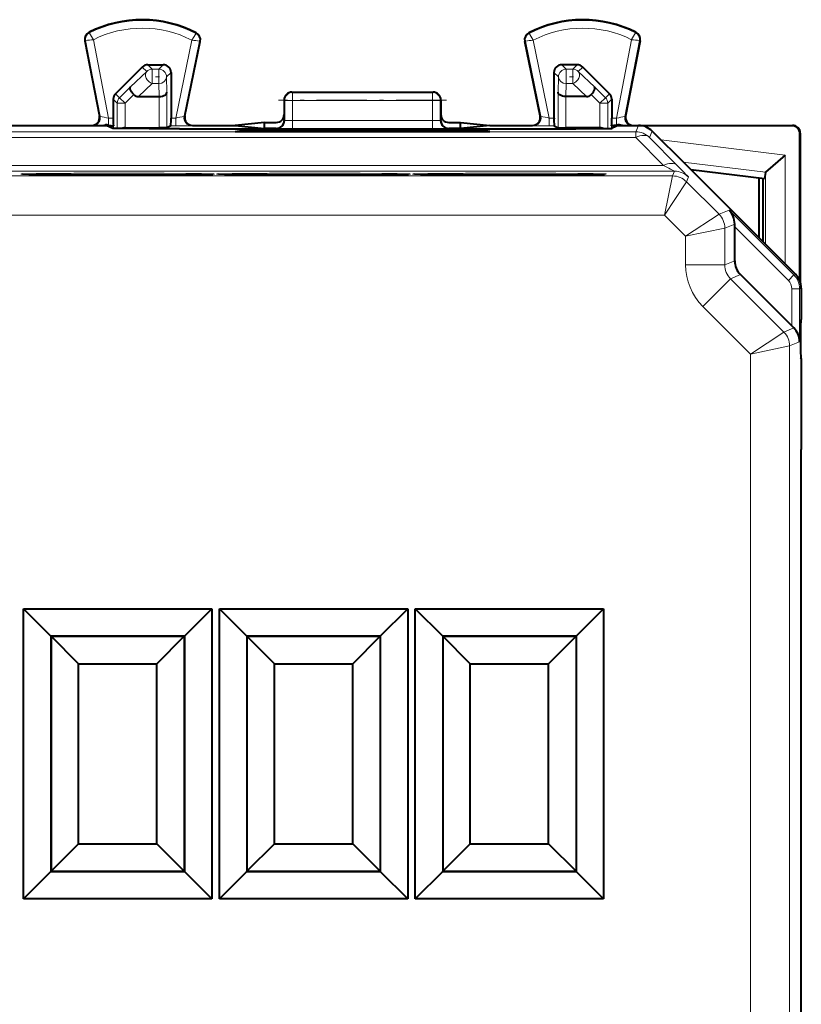
# Model space of a CAD drawing. Extents: x 0 to 420, y 0 to 297.
# Drawn here: x 323 to 343, y 150 to 175 of the extents above; entities that cross this region are included whole.
import ezdxf

# ---------------------------------------------------------------- set-up
doc = ezdxf.new("R2010")
doc.units = 0
doc.linetypes.add('DASHDOT', pattern=[18.5, 12, -3, 0.5, -3])

msp = doc.modelspace()

# ---------------------------------------------------------------- linework, layer by layer
at = {"color": 7, "lineweight": 18}
for p, q in [((324.382904, 174.366425), (324.375214, 174.381668)), ((327.099518, 174.352798), (327.107361, 174.367966)), ((335.606293, 174.352798), (335.598419, 174.367966)), ((338.322876, 174.366425), (338.330566, 174.381668)), ((324.285736, 174.168793), (324.268951, 174.165588)), ((324.285736, 174.168793), (324.655853, 172.232925)), ((324.484558, 174.193695), (324.867279, 172.19194)), ((326.587158, 172.19194), (326.996094, 174.181122)), ((326.800293, 172.235641), (327.19458, 174.153534)), ((327.19458, 174.153534), (327.211304, 174.150085)), ((335.51123, 174.153534), (335.494476, 174.150085)), ((335.905487, 172.235641), (335.51123, 174.153534)), ((336.118622, 172.19194), (335.709686, 174.181122)), ((338.221222, 174.193695), (337.838501, 172.19194)), ((338.420044, 174.168793), (338.049927, 172.232925)), ((338.420044, 174.168793), (338.436829, 174.165588)), ((325.987091, 173.440414), (325.873566, 173.55394)), ((326.151917, 173.440414), (326.265411, 173.55394)), ((336.553894, 173.440414), (336.440369, 173.55394)), ((336.718689, 173.440414), (336.832214, 173.55394)), ((325.434113, 172.991287), (325.845734, 173.381851)), ((325.845734, 173.381851), (325.732208, 173.495392)), ((325.987091, 173.440414), (326.151917, 173.440414)), ((325.987091, 173.440414), (325.987091, 173.07283)), ((326.151917, 173.440414), (326.151917, 173.07283)), ((326.351868, 173.240448), (326.465393, 173.353973)), ((336.353912, 173.240448), (336.240387, 173.353973)), ((336.718689, 173.440414), (336.553894, 173.440414)), ((336.553894, 173.440414), (336.553894, 173.07283)), ((336.718689, 173.440414), (336.718689, 173.07283)), ((336.860046, 173.381851), (336.973602, 173.495392)), ((336.860046, 173.381851), (337.271667, 172.991287)), ((325.637817, 172.74144), (325.987091, 173.07283)), ((325.987091, 173.07283), (326.151917, 173.07283)), ((326.151917, 173.07283), (326.160797, 172.74144)), ((326.351868, 173.240448), (326.362335, 172.849884)), ((336.353912, 173.240448), (336.343445, 172.849884)), ((336.553894, 173.07283), (336.544983, 172.74144)), ((336.718689, 173.07283), (336.553894, 173.07283)), ((336.718689, 173.07283), (337.067963, 172.74144)), ((325.152039, 172.70932), (325.048981, 172.812378)), ((325.152039, 172.70932), (325.434113, 172.991287)), ((325.293396, 172.567917), (325.514557, 172.788986)), ((326.362335, 172.849884), (326.362335, 171.942169)), ((329.552887, 172.853943), (329.567871, 172.846451)), ((329.567871, 172.846451), (329.567871, 172.636017)), ((329.567871, 172.846451), (333.137939, 172.846451)), ((333.137939, 172.846451), (333.152893, 172.853943)), ((333.137939, 172.846451), (333.137939, 172.636017)), ((336.343445, 172.849884), (336.343445, 171.942169)), ((337.191223, 172.788986), (337.412384, 172.567917)), ((337.271667, 172.991287), (337.553741, 172.70932)), ((337.656799, 172.812378), (337.553741, 172.70932)), ((325.093445, 172.567917), (324.990387, 172.670959)), ((325.093445, 172.567917), (325.093445, 171.923935)), ((325.093445, 172.567917), (325.293396, 172.567917)), ((325.152039, 172.70932), (325.293396, 172.567917)), ((325.293396, 172.567917), (325.293396, 171.940445)), ((326.162384, 172.74144), (326.162384, 171.940445)), ((329.352905, 172.654022), (329.367981, 172.646484)), ((329.367981, 172.646484), (329.367035, 172.125305)), ((329.567871, 172.636017), (329.566925, 172.132385)), ((329.567871, 172.636017), (333.137939, 172.636017)), ((333.137939, 172.636017), (333.138855, 172.132385)), ((333.337799, 172.646484), (333.352905, 172.654022)), ((333.337799, 172.646484), (333.338776, 172.125305)), ((336.543396, 172.74144), (336.543396, 171.940445)), ((337.553741, 172.70932), (337.412384, 172.567917)), ((337.412384, 172.567917), (337.412384, 171.940414)), ((337.412384, 172.567917), (337.612335, 172.567917)), ((337.715393, 172.670959), (337.612335, 172.567917)), ((337.612335, 172.567917), (337.612335, 171.923935)), ((324.655853, 172.232925), (324.636841, 172.24147)), ((324.867279, 172.011719), (324.867279, 172.19194)), ((324.867279, 172.19194), (324.990387, 172.19194)), ((326.465393, 172.19194), (326.587158, 172.19194)), ((326.587158, 171.991943), (326.587158, 172.19194)), ((326.800293, 172.235641), (326.819489, 172.244171)), ((329.352905, 172.12883), (329.367035, 172.125305)), ((329.566925, 171.921936), (329.566925, 172.132385)), ((329.566925, 172.132385), (333.138855, 172.132385)), ((333.138855, 171.921936), (333.138855, 172.132385)), ((333.352905, 172.12883), (333.338776, 172.125305)), ((335.905487, 172.235641), (335.886292, 172.244171)), ((336.118622, 171.991943), (336.118622, 172.19194)), ((336.118622, 172.19194), (336.240387, 172.19194)), ((337.715393, 172.19194), (337.838501, 172.19194)), ((337.838501, 172.011719), (337.838501, 172.19194)), ((338.049927, 172.232925), (338.068939, 172.24147)), ((338.32785, 171.839935), (301.87793, 171.839935)), ((324.795593, 172.003937), (324.795593, 172.01442)), ((324.967773, 171.991943), (324.993866, 171.991943)), ((324.995575, 171.927139), (324.995575, 171.991089)), ((325.337372, 171.920197), (325.296875, 171.940445)), ((326.461945, 171.991943), (326.587158, 171.991943)), ((326.996155, 171.995377), (327.015381, 172.003937)), ((328.31311, 171.882309), (328.31485, 171.847321)), ((328.711853, 171.885605), (328.713745, 171.847321)), ((328.978394, 171.885605), (328.976501, 171.847321)), ((329.152832, 171.928879), (329.167145, 171.925308)), ((329.377136, 171.882294), (329.375397, 171.847321)), ((329.566925, 171.921936), (333.138855, 171.921936)), ((333.328644, 171.882294), (333.330383, 171.847321)), ((333.552948, 171.928879), (333.538635, 171.925308)), ((333.727386, 171.885605), (333.729279, 171.847321)), ((333.993958, 171.885605), (333.992035, 171.847321)), ((334.39267, 171.882309), (334.39093, 171.847321)), ((335.709625, 171.995377), (335.690399, 172.003937)), ((336.118622, 171.991943), (336.243866, 171.991943)), ((337.368408, 171.920197), (337.408905, 171.940445)), ((337.710205, 171.991089), (337.710205, 171.927139)), ((337.711945, 171.991943), (337.738007, 171.991943)), ((337.910187, 172.01442), (337.910187, 172.003937)), ((338.395782, 172.003937), (338.32785, 171.839935)), ((338.32785, 171.839935), (338.32785, 171.693512)), ((338.749329, 171.857498), (338.681396, 171.693497)), ((342.316772, 171.992813), (342.327911, 172.003937)), ((342.516754, 171.792816), (342.527893, 171.80394)), ((338.32785, 171.693512), (301.87793, 171.693512)), ((339.033081, 170.979477), (338.32785, 171.693512)), ((339.386627, 170.979462), (338.681396, 171.693497)), ((338.971924, 171.634918), (342.137756, 171.246201)), ((339.541901, 171.064926), (341.641479, 170.807129)), ((342.137756, 168.46907), (342.137756, 171.246201)), ((300.888458, 170.833054), (339.317322, 170.833054)), ((301.172699, 170.979477), (339.033081, 170.979477)), ((339.267426, 170.712585), (339.317322, 170.833054)), ((341.637817, 168.968994), (341.637817, 170.801117)), ((300.938354, 170.712585), (339.267426, 170.712585)), ((339.060333, 169.712616), (339.267426, 170.712585)), ((339.060333, 169.712616), (339.620972, 170.566147)), ((339.620972, 170.566147), (339.670868, 170.686615)), ((340.453308, 169.73381), (339.620972, 170.566147)), ((340.708191, 169.839386), (340.453308, 169.73381)), ((340.708191, 169.839386), (342.364563, 168.183014)), ((301.145477, 169.712616), (339.060333, 169.712616)), ((339.599762, 169.173172), (339.060333, 169.712616)), ((339.599762, 169.173172), (340.453308, 169.73381)), ((339.599762, 169.173172), (340.599731, 169.380264)), ((340.852966, 169.485153), (340.599731, 169.380264)), ((340.599731, 168.441956), (340.599731, 169.380264)), ((340.852905, 169.411835), (342.223145, 168.041595)), ((339.599762, 168.441956), (339.599762, 169.173172)), ((340.599731, 168.441956), (340.852905, 168.546814)), ((340.599731, 168.441956), (339.599762, 168.441956)), ((340.746185, 168.088425), (340.039093, 167.381348)), ((340.746185, 168.088425), (340.999329, 168.193283)), ((340.746185, 168.088425), (342.10965, 166.724945)), ((342.223145, 168.041595), (342.364563, 168.183014)), ((342.406464, 168.200378), (342.364563, 168.183014)), ((342.311005, 167.829483), (342.510986, 167.829483)), ((342.311005, 166.881622), (342.311005, 167.829483)), ((342.552887, 167.846832), (342.510986, 167.829483)), ((342.510986, 166.476974), (342.510986, 167.829483)), ((340.039093, 167.381348), (341.256134, 166.164307)), ((342.362885, 166.829819), (342.10965, 166.724945)), ((341.256134, 166.164307), (342.10965, 166.724945)), ((341.256134, 166.164307), (342.256104, 166.371399)), ((342.510986, 166.476974), (342.256104, 166.371399)), ((342.256104, 132.736481), (342.256104, 166.371399)), ((341.256134, 132.943573), (341.256134, 166.164307))]:
    msp.add_line(p, q, dxfattribs=at)
at = {"color": 7, "lineweight": 40}
for p, q in [((324.268951, 174.165588), (324.636841, 172.24147)), ((326.819489, 172.244171), (327.211304, 174.150085)), ((335.886292, 172.244171), (335.494476, 174.150085)), ((338.436829, 174.165588), (338.068939, 172.24147)), ((325.873566, 173.55394), (326.265411, 173.55394)), ((336.832214, 173.55394), (336.440369, 173.55394)), ((325.732208, 173.495392), (325.048981, 172.812378)), ((326.465393, 173.353973), (326.465393, 172.19194)), ((336.240387, 173.353973), (336.240387, 172.19194)), ((337.656799, 172.812378), (336.973602, 173.495392)), ((329.552887, 172.853943), (333.152893, 172.853943)), ((324.990387, 172.670959), (324.990387, 172.19194)), ((325.637817, 172.74144), (326.160797, 172.74144)), ((326.161194, 172.74144), (326.162109, 172.74144)), ((329.352905, 172.654022), (329.352905, 172.278992)), ((333.352905, 172.654022), (333.352905, 172.278992)), ((336.544586, 172.74144), (336.543671, 172.74144)), ((337.067963, 172.74144), (336.544983, 172.74144)), ((337.715393, 172.670959), (337.715393, 172.19194)), ((329.352905, 172.278992), (329.352905, 172.12883)), ((333.352905, 172.12883), (333.352905, 172.278992)), ((328.852905, 172.078979), (328.100494, 172.003937)), ((328.852905, 172.078979), (329.152893, 172.078979)), ((328.852905, 172.003937), (328.852905, 172.078979)), ((333.552887, 172.078979), (333.852905, 172.078979)), ((333.852905, 172.078979), (334.605286, 172.003937)), ((333.852905, 172.003937), (333.852905, 172.078979)), ((315.377899, 172.003937), (324.827881, 172.003937)), ((315.765381, 172.003937), (324.440399, 172.003937)), ((324.720184, 172.003937), (324.795593, 172.01442)), ((324.827881, 172.003937), (324.977661, 171.929062)), ((324.967773, 171.991943), (324.995575, 171.991089)), ((324.993866, 171.991943), (324.995575, 171.991089)), ((325.29657, 171.940445), (325.293396, 171.940414)), ((325.296875, 171.940445), (326.162384, 171.940445)), ((326.362183, 171.942123), (326.162384, 171.940445)), ((326.461945, 171.991943), (326.362335, 171.942169)), ((326.677399, 171.91449), (336.028381, 171.91449)), ((327.015381, 172.003937), (328.100494, 172.003937)), ((328.100494, 172.003937), (328.852905, 171.928879)), ((328.102905, 171.847321), (328.31311, 171.882309)), ((328.102905, 171.847321), (334.602905, 171.847321)), ((328.711853, 171.885605), (328.978394, 171.885605)), ((328.852905, 171.928879), (328.852905, 172.003937)), ((329.152832, 171.928879), (328.852905, 171.928879)), ((329.377136, 171.882294), (329.502899, 171.861359)), ((329.502197, 171.847321), (329.502899, 171.861359)), ((329.502899, 171.861359), (333.202881, 171.861359)), ((333.328644, 171.882294), (333.202881, 171.861359)), ((333.203583, 171.847321), (333.202881, 171.861359)), ((333.852905, 171.928879), (333.552948, 171.928879)), ((333.727386, 171.885605), (333.993958, 171.885605)), ((334.605286, 172.003937), (333.852905, 171.928879)), ((333.852905, 171.928879), (333.852905, 172.003937)), ((334.602905, 171.847321), (334.39267, 171.882309)), ((334.605286, 172.003937), (335.690399, 172.003937)), ((336.243866, 171.991943), (336.343445, 171.942169)), ((336.343628, 171.942123), (336.543396, 171.940445)), ((337.408905, 171.940445), (336.543396, 171.940445)), ((337.40921, 171.940445), (337.412384, 171.940414)), ((337.738007, 171.991943), (337.710205, 171.991089)), ((337.711945, 171.991943), (337.710205, 171.991089)), ((337.877899, 172.003937), (337.728149, 171.929062)), ((337.877899, 172.003937), (338.395782, 172.003937)), ((337.985626, 172.003937), (337.910187, 172.01442)), ((338.265381, 172.003937), (342.327911, 172.003937)), ((342.316772, 171.992813), (338.500671, 171.992813)), ((339.602905, 171.003937), (338.749329, 171.857498)), ((342.516754, 168.033447), (342.516754, 171.792816)), ((342.527893, 171.80394), (342.527893, 168.00296)), ((342.137756, 171.246201), (341.641479, 170.807129)), ((339.902893, 170.703934), (339.602905, 171.003937)), ((339.730286, 170.876526), (341.615417, 170.645065)), ((341.637817, 170.801117), (341.615417, 170.645065)), ((341.637909, 170.801575), (341.641052, 170.806732)), ((341.482788, 169.124054), (339.902893, 170.703934)), ((341.465118, 170.663528), (341.465118, 169.141724)), ((341.577881, 169.028931), (341.577881, 170.649673)), ((340.852905, 169.411835), (340.852966, 169.485153)), ((340.852905, 168.546814), (340.852905, 169.411835)), ((341.780182, 168.82666), (341.482788, 169.124054)), ((342.406464, 168.200378), (341.780182, 168.82666)), ((340.999329, 168.193283), (342.311005, 166.881622)), ((342.552887, 167.846832), (342.552887, 167.05394)), ((342.552887, 167.05394), (342.539337, 167.040375)), ((342.311005, 166.881622), (342.362885, 166.829819)), ((342.535431, 166.590393), (342.535431, 166.517487)), ((342.552887, 166.05394), (342.539337, 166.067505)), ((342.552887, 166.05394), (342.552887, 163.728943)), ((342.552887, 135.378937), (342.552887, 163.728943)), ((322.699402, 152.250443), (322.699402, 159.657425)), ((322.699402, 159.657425), (327.506378, 159.657425)), ((323.399414, 158.957428), (322.699402, 159.657425)), ((326.806396, 158.957428), (327.506378, 159.657425)), ((327.506378, 159.657425), (327.506378, 152.250443)), ((327.699402, 152.250443), (327.699402, 159.657425)), ((327.699402, 159.657425), (332.506378, 159.657425)), ((328.399414, 158.957428), (327.699402, 159.657425)), ((331.806396, 158.957428), (332.506378, 159.657425)), ((332.506378, 159.657425), (332.506378, 152.250443)), ((332.699402, 152.250443), (332.699402, 159.657425)), ((332.699402, 159.657425), (337.506378, 159.657425)), ((333.399414, 158.957428), (332.699402, 159.657425)), ((336.806396, 158.957428), (337.506378, 159.657425)), ((337.506378, 159.657425), (337.506378, 152.250443)), ((326.806396, 158.957428), (323.399414, 158.957428)), ((323.399414, 158.957428), (323.402893, 158.953934)), ((323.399414, 158.957428), (323.399414, 152.950439)), ((323.402893, 158.953934), (326.802887, 158.953934)), ((323.402893, 158.953934), (323.402893, 152.953934)), ((324.102905, 158.253937), (323.402893, 158.953934)), ((326.102905, 158.253937), (326.802887, 158.953934)), ((326.806396, 158.957428), (326.802887, 158.953934)), ((326.802887, 158.953934), (326.802887, 152.953934)), ((326.806396, 158.957428), (326.806396, 152.950439)), ((331.806396, 158.957428), (328.399414, 158.957428)), ((328.399414, 158.957428), (328.402893, 158.953934)), ((328.399414, 158.957428), (328.399414, 152.950439)), ((328.402893, 158.953934), (331.802887, 158.953934)), ((328.402893, 158.953934), (328.402893, 152.953934)), ((329.102905, 158.253937), (328.402893, 158.953934)), ((331.102905, 158.253937), (331.802887, 158.953934)), ((331.806396, 158.957428), (331.802887, 158.953934)), ((331.802887, 158.953934), (331.802887, 152.953934)), ((331.806396, 158.957428), (331.806396, 152.950439)), ((336.806396, 158.957428), (333.399414, 158.957428)), ((333.399414, 158.957428), (333.402893, 158.953934)), ((333.399414, 158.957428), (333.399414, 152.950439)), ((333.402893, 158.953934), (336.802887, 158.953934)), ((333.402893, 158.953934), (333.402893, 152.953934)), ((334.102905, 158.253937), (333.402893, 158.953934)), ((336.102905, 158.253937), (336.802887, 158.953934)), ((336.806396, 158.957428), (336.802887, 158.953934)), ((336.802887, 158.953934), (336.802887, 152.953934)), ((336.806396, 158.957428), (336.806396, 152.950439)), ((324.102905, 158.253937), (326.102905, 158.253937)), ((324.102905, 153.653931), (324.102905, 158.253937)), ((326.102905, 153.653931), (326.102905, 158.253937)), ((329.102905, 158.253937), (331.102905, 158.253937)), ((329.102905, 153.653931), (329.102905, 158.253937)), ((331.102905, 153.653931), (331.102905, 158.253937)), ((334.102905, 158.253937), (336.102905, 158.253937)), ((334.102905, 153.653931), (334.102905, 158.253937)), ((336.102905, 153.653931), (336.102905, 158.253937)), ((324.102905, 153.653931), (323.402893, 152.953934)), ((324.102905, 153.653931), (326.102905, 153.653931)), ((326.102905, 153.653931), (326.802887, 152.953934)), ((329.102905, 153.653931), (328.402893, 152.953934)), ((329.102905, 153.653931), (331.102905, 153.653931)), ((331.102905, 153.653931), (331.802887, 152.953934)), ((334.102905, 153.653931), (333.402893, 152.953934)), ((334.102905, 153.653931), (336.102905, 153.653931)), ((336.102905, 153.653931), (336.802887, 152.953934)), ((323.399414, 152.950439), (322.699402, 152.250443)), ((323.399414, 152.950439), (323.402893, 152.953934)), ((323.399414, 152.950439), (326.806396, 152.950439)), ((323.402893, 152.953934), (326.802887, 152.953934)), ((326.806396, 152.950439), (326.802887, 152.953934)), ((326.806396, 152.950439), (327.506378, 152.250443)), ((328.399414, 152.950439), (327.699402, 152.250443)), ((328.399414, 152.950439), (328.402893, 152.953934)), ((328.399414, 152.950439), (331.806396, 152.950439)), ((328.402893, 152.953934), (331.802887, 152.953934)), ((331.806396, 152.950439), (331.802887, 152.953934)), ((331.806396, 152.950439), (332.506378, 152.250443)), ((333.399414, 152.950439), (332.699402, 152.250443)), ((333.399414, 152.950439), (333.402893, 152.953934)), ((333.399414, 152.950439), (336.806396, 152.950439)), ((333.402893, 152.953934), (336.802887, 152.953934)), ((336.806396, 152.950439), (336.802887, 152.953934)), ((336.806396, 152.950439), (337.506378, 152.250443)), ((327.506378, 152.250443), (322.699402, 152.250443)), ((332.506378, 152.250443), (327.699402, 152.250443)), ((337.506378, 152.250443), (332.699402, 152.250443))]:
    msp.add_line(p, q, dxfattribs=at)
at = {"color": 7, "linetype": 'DASHDOT', "lineweight": 18, "ltscale": 0.004959}
for p, q in [((326.168427, 173.240448), (325.970062, 173.240448)), ((336.735229, 173.240448), (336.536865, 173.240448))]:
    msp.add_line(p, q, dxfattribs=at)
at = {"color": 7, "linetype": 'DASHDOT', "lineweight": 18, "ltscale": 0.107117}
msp.add_line((333.494995, 172.646484), (329.210297, 172.646484), dxfattribs=at)
at = {"color": 7, "linetype": 'DASHDOT', "lineweight": 18, "ltscale": 0.000449}
for p, q in [((326.677399, 171.912598), (326.677399, 171.930557)), ((336.028381, 171.912598), (336.028381, 171.930557))]:
    msp.add_line(p, q, dxfattribs=at)
at = {"color": 7, "linetype": 'DASHDOT', "lineweight": 18, "ltscale": 9.9e-05}
for p, q in [((342.535095, 166.590393), (342.539062, 166.590393)), ((342.535095, 166.517487), (342.539062, 166.517487))]:
    msp.add_line(p, q, dxfattribs=at)
at = {"color": 7, "lineweight": 18}
for points in [[(324.484558, 174.193695), (324.386841, 174.356522), (324.382996, 174.3647), (324.382782, 174.365753), (324.382782, 174.366104), (324.382904, 174.366425)], [(326.996094, 174.181122), (327.09436, 174.340881), (327.099396, 174.351089), (327.09964, 174.352112), (327.09964, 174.352478), (327.099518, 174.352798)], [(335.709686, 174.181122), (335.61142, 174.340881), (335.606384, 174.351089), (335.60614, 174.352112), (335.60614, 174.352478), (335.606293, 174.352798)], [(326.28894, 170.780014), (325.510956, 170.782364), (324.687744, 170.782349), (323.98291, 170.780319), (323.379028, 170.77655), (323.02417, 170.772766), (322.776001, 170.768387), (322.676331, 170.765244), (322.647186, 170.763626), (322.633026, 170.762177), (322.630798, 170.761688), (322.630157, 170.761444), (322.629913, 170.761292), (322.629852, 170.7612), (322.629791, 170.761078), (322.629944, 170.760834), (322.630219, 170.760681), (322.631195, 170.760345), (322.63858, 170.759262), (322.672272, 170.757095), (322.775421, 170.753784), (323.154266, 170.747787), (323.917633, 170.742126)], [(323.917633, 170.742126), (324.823212, 170.739624), (325.77005, 170.740295), (326.62738, 170.74408), (327.254547, 170.750427), (327.510559, 170.756134), (327.566406, 170.759171), (327.574432, 170.760315), (327.575592, 170.760681), (327.575867, 170.76088), (327.575958, 170.761002), (327.575958, 170.761154), (327.575775, 170.761353), (327.57486, 170.761719), (327.561279, 170.763428), (327.488495, 170.766769), (327.239624, 170.771942), (326.846222, 170.776382), (326.28894, 170.780014)], [(331.28894, 170.780014), (330.510956, 170.782364), (329.687744, 170.782349), (328.98291, 170.780319), (328.379028, 170.77655), (328.0242, 170.772766), (327.776001, 170.768387), (327.676331, 170.765244), (327.647186, 170.763626), (327.633026, 170.762177), (327.630798, 170.761688), (327.630157, 170.761444), (327.629913, 170.761292), (327.629852, 170.7612), (327.629791, 170.761078), (327.629944, 170.760834), (327.630219, 170.760681), (327.631195, 170.760345), (327.63858, 170.759262), (327.672272, 170.757095), (327.775421, 170.753784), (328.154266, 170.747787), (328.917633, 170.742126)], [(328.917633, 170.742126), (329.823212, 170.739624), (330.77005, 170.740295), (331.62738, 170.74408), (332.254547, 170.750427), (332.510559, 170.756134), (332.566406, 170.759171), (332.574432, 170.760315), (332.575592, 170.760681), (332.575867, 170.76088), (332.575958, 170.761002), (332.575958, 170.761154), (332.575775, 170.761353), (332.57486, 170.761719), (332.561279, 170.763428), (332.488495, 170.766769), (332.239624, 170.771942), (331.846222, 170.776382), (331.28894, 170.780014)], [(336.28894, 170.780014), (335.510956, 170.782364), (334.687744, 170.782349), (333.98291, 170.780319), (333.379028, 170.77655), (333.0242, 170.772766), (332.776001, 170.768387), (332.676331, 170.765244), (332.647186, 170.763626), (332.633026, 170.762177), (332.630798, 170.761688), (332.630157, 170.761444), (332.629913, 170.761292), (332.629852, 170.7612), (332.629791, 170.761078), (332.629944, 170.760834), (332.630219, 170.760681), (332.631195, 170.760345), (332.63858, 170.759262), (332.672272, 170.757095), (332.775421, 170.753784), (333.154266, 170.747787), (333.917633, 170.742126)], [(333.917633, 170.742126), (334.823212, 170.739624), (335.77005, 170.740295), (336.62738, 170.74408), (337.254547, 170.750427), (337.510559, 170.756134), (337.566406, 170.759171), (337.574432, 170.760315), (337.575592, 170.760681), (337.575867, 170.76088), (337.575958, 170.761002), (337.575958, 170.761154), (337.575775, 170.761353), (337.57486, 170.761719), (337.561279, 170.763428), (337.488495, 170.766769), (337.239624, 170.771942), (336.846222, 170.776382), (336.28894, 170.780014)]]:
    msp.add_lwpolyline(points, dxfattribs=at)
at = {"color": 7, "lineweight": 40}
for points in [[(325.514557, 172.788986), (325.483612, 172.823944), (325.457672, 172.860474), (325.438049, 172.896912), (325.426056, 172.931473), (325.422913, 172.955505), (325.425598, 172.975845), (325.434113, 172.991287)], [(326.162384, 172.74144), (326.205811, 172.744415), (326.246857, 172.752365), (326.284332, 172.765091), (326.303223, 172.774246), (326.320068, 172.784729), (326.338684, 172.800446), (326.352203, 172.817596), (326.360138, 172.835541), (326.362335, 172.849884)], [(336.543396, 172.74144), (336.499969, 172.744415), (336.458923, 172.752365), (336.421448, 172.765091), (336.402557, 172.774246), (336.385712, 172.784729), (336.367126, 172.800446), (336.353577, 172.817596), (336.345642, 172.835541), (336.343445, 172.849884)], [(337.191223, 172.788986), (337.222168, 172.823944), (337.248108, 172.860474), (337.267731, 172.896912), (337.279724, 172.931473), (337.282867, 172.955505), (337.280182, 172.975845), (337.271667, 172.991287)], [(324.867279, 172.011719), (324.927429, 171.998383), (324.955688, 171.99292), (324.967773, 171.991943)], [(326.677399, 171.91449), (325.910675, 171.916077), (325.308289, 171.920532), (325.064911, 171.924622), (325.000793, 171.926865), (324.981201, 171.928329), (324.978363, 171.928818), (324.977661, 171.929062)], [(336.028381, 171.91449), (336.795105, 171.916077), (337.397491, 171.920532), (337.640869, 171.924622), (337.704987, 171.926865), (337.724579, 171.928329), (337.727417, 171.928818), (337.728149, 171.929062)], [(337.838501, 172.011719), (337.778381, 171.998383), (337.750092, 171.99292), (337.738007, 171.991943)], [(323.919556, 170.742142), (323.180298, 170.747528), (322.832977, 170.752609), (322.676147, 170.757477)], [(323.919556, 170.742142), (325.366364, 170.739624), (326.490692, 170.743225), (327.105316, 170.748444), (327.40213, 170.753235), (327.529419, 170.757477)], [(328.919556, 170.742142), (328.180298, 170.747528), (327.832977, 170.752609), (327.676147, 170.757477)], [(328.919556, 170.742142), (330.366364, 170.739624), (331.490692, 170.743225), (332.105316, 170.748444), (332.40213, 170.753235), (332.529419, 170.757477)], [(333.919556, 170.742142), (333.180298, 170.747528), (332.832977, 170.752609), (332.676147, 170.757477)], [(333.919556, 170.742142), (335.366364, 170.739624), (336.490692, 170.743225), (337.105316, 170.748444), (337.40213, 170.753235), (337.529419, 170.757477)]]:
    msp.add_lwpolyline(points, dxfattribs=at)
for centre, radius, start, end in [((325.727905, 171.703934), 3, 62.624413, 116.800989), ((336.977905, 171.703934), 3, 63.199016, 117.375585), ((324.465393, 174.203156), 0.2, 116.800989, 190.824178), ((327.015381, 174.190369), 0.2, 348.383145, 62.624413), ((335.690399, 174.190369), 0.2, 117.375585, 191.616849), ((338.240387, 174.203156), 0.2, 349.175824, 63.199016), ((325.873596, 173.353928), 0.200008, 90.002345, 134.984701), ((326.265442, 173.353973), 0.199955, 359.996428, 90.003534), ((336.440338, 173.353973), 0.199955, 89.99643, 180.003533), ((336.832214, 173.353928), 0.200008, 45.015297, 89.997653), ((325.190399, 172.670944), 0.200008, 134.997842, 179.997655), ((325.631348, 172.910599), 0.168923, 226.157771, 272.194086), ((329.552887, 172.653931), 0.2, 89.999996, 179.973818), ((333.152893, 172.653931), 0.2, 0.026173, 90.000003), ((337.074432, 172.910599), 0.168923, 267.805915, 313.842234), ((337.515381, 172.670944), 0.200008, 0.002351, 45.002153), ((329.152893, 172.278992), 0.200004, 270.001637, 0.000849), ((333.552887, 172.278992), 0.200004, 179.999144, 269.998365), ((324.44043, 172.203918), 0.199977, 269.992054, 10.823045), ((328.789307, 172.14006), 3.798924, 179.217511, 182.227402), ((322.666504, 172.14006), 3.798908, 357.772586, 0.782498), ((327.01535, 172.203918), 0.199976, 168.384203, 270.008146), ((329.152924, 172.128876), 0.199989, 269.977567, 359.984664), ((333.552887, 172.128876), 0.199989, 180.015336, 270.022435), ((335.69043, 172.203918), 0.199976, 269.991856, 11.6158), ((340.039307, 172.14006), 3.798908, 179.217498, 182.227415), ((333.916473, 172.14006), 3.798924, 357.772593, 0.782492), ((338.26535, 172.203918), 0.199977, 169.176956, 270.007948), ((324.822662, 171.78186), 0.234115, 79.010283, 96.636064), ((325.297302, 171.735977), 0.204499, 91.089097, 114.690542), ((328.605499, 157.480728), 14.404904, 89.577098, 91.163156), ((329.084747, 157.481964), 14.403667, 88.836773, 90.422969), ((333.621063, 157.481964), 14.403667, 89.577029, 91.163232), ((334.100281, 157.480728), 14.404904, 88.836849, 90.422907), ((337.408722, 171.736771), 0.203685, 65.276494, 88.972646), ((337.883148, 171.781799), 0.234181, 83.368162, 100.98895), ((338.395782, 171.503952), 0.49998, 44.999984, 90.000043), ((342.316772, 171.792816), 0.199989, 359.999388, 90.000576), ((342.327911, 171.803955), 0.199989, 359.99902, 90.000979), ((340.350464, 169.486603), 0.502446, 359.835187, 44.603061), ((341.352875, 168.546814), 0.49998, 179.99995, 225.000013), ((342.052917, 167.846832), 0.49998, 359.999956, 45.000015), ((358.672791, 166.712738), 16.137354, 178.837698, 180.434354), ((342.008606, 166.473495), 0.502446, 0.396939, 45.164814), ((358.672791, 166.395142), 16.137354, 179.565646, 181.162302)]:
    msp.add_arc(centre, radius, start, end, dxfattribs=at)
at = {"color": 7, "lineweight": 18}
for centre, radius, start, end in [((325.727905, 171.703934), 2.98292, 62.624413, 116.800989), ((336.977905, 171.703934), 2.98292, 63.199016, 117.375585), ((324.465393, 174.203156), 0.18292, 116.800989, 190.824178), ((325.727905, 171.703934), 2.782951, 62.889909, 116.536537), ((327.015381, 174.190369), 0.18292, 348.383145, 62.624413), ((335.690399, 174.190369), 0.18292, 117.375585, 191.616849), ((336.977905, 171.703934), 2.782951, 63.463461, 117.110096), ((335.670349, 175.846268), 3.038431, 327.063076, 330.838419), ((338.240387, 174.203156), 0.18292, 349.175824, 63.199016), ((324.770508, 170.858215), 3.347037, 94.899926, 98.325054), ((326.688354, 171.029221), 3.166165, 80.799171, 84.423481), ((336.017456, 171.029221), 3.166165, 95.576517, 99.200827), ((337.935272, 170.858215), 3.347037, 81.674951, 85.100073), ((325.605743, 176.657455), 4.525823, 257.887415, 260.609935), ((325.77594, 176.776489), 4.655438, 280.034474, 282.708241), ((329.518341, 170.24118), 1.891139, 88.528452, 94.582609), ((333.187683, 170.247284), 1.885038, 85.40892, 91.483793), ((336.929871, 176.776581), 4.65552, 257.291775, 259.965493), ((337.095215, 176.681793), 4.550634, 279.399963, 282.106453), ((326.695618, 187.376068), 15.384139, 269.596108, 271.117758), ((329.462128, 186.913544), 14.991623, 268.874464, 270.400588), ((333.243683, 186.913589), 14.991662, 269.599407, 271.125531), ((336.010193, 187.376266), 15.384333, 268.882251, 270.40388), ((333.592987, 160.004303), 12.249118, 62.139757, 63.633587), ((331.333374, 162.832733), 11.454682, 43.289234, 45.330678), ((339.267395, 170.212524), 0.500062, 45.00385, 89.99615), ((340.09967, 169.380234), 0.500062, 0.003851, 44.996149), ((341.099701, 168.441956), 1.499938, 179.999923, 225.000082), ((341.09964, 168.441925), 0.499896, 179.995989, 225.004002), ((342.011017, 167.829483), 0.299988, 359.999878, 45.000076), ((342.010986, 167.829468), 0.499996, 0.000707, 44.999291), ((341.756042, 166.371368), 0.500062, 0.003851, 44.996149)]:
    msp.add_arc(centre, radius, start, end, dxfattribs=at)
for centre, major_axis, ratio, start_param, end_param in [((325.987091, 173.240448), (0.137665, -0.145088), 0.726553, 3.177515541, 5.365891847), ((325.987091, 173.240448), (0.141418, 0.141418), 0.999695, 0.785550457, 1.570644034), ((326.151917, 173.240448), (-0.141418, 0.141418), 0.999695, 3.92714311, 5.497634851), ((336.553894, 173.240448), (0.141418, 0.141418), 0.999695, 0.785550457, 2.356042197), ((336.718689, 173.240448), (0.137665, 0.145088), 0.726553, 4.058886113, 6.24726242), ((336.718689, 173.240448), (0.141418, -0.141418), 0.999695, 1.57094862, 2.356042197), ((326.151917, 173.240448), (-0.199921, -0.005363), 0.837997, 1.548328803, 3.109604047), ((336.553894, 173.240448), (0.199921, -0.005363), 0.837997, 3.17358126, 4.734856504), ((329.567871, 172.646484), (0.089417, 0.178894), 0.999239, 0.46383034, 2.034017586), ((333.137939, 172.646484), (0.089417, -0.178894), 0.999239, 1.107575067, 2.677762314), ((325.293396, 172.567917), (0.141418, 0.141418), 0.999695, 1.570644034, 2.356042197), ((329.567871, 172.646484), (0.200012, -0.000366), 0.052336, 3.176547162, 4.712484761), ((333.137939, 172.646484), (0.200012, 0.000366), 0.052336, 4.712293199, 6.248230799), ((337.412384, 172.567917), (-0.141418, 0.141418), 0.999695, 3.92714311, 4.712541274), ((324.459442, 172.195374), (-0.081909, -0.182457), 0.999773, 0.715369445, 2.181560502), ((326.996155, 172.195374), (0.081299, -0.182732), 0.99977, 4.091118042, 5.864472109), ((329.167145, 172.125305), (-0.048492, -0.194031), 0.999353, 0.245041377, 1.815533152), ((333.538635, 172.125305), (0.048492, -0.194031), 0.999353, 4.467652189, 6.038143764), ((335.709625, 172.195374), (-0.081299, -0.182732), 0.99977, 0.418713198, 2.192067265), ((338.246338, 172.195374), (0.081909, -0.182457), 0.999773, 4.101624805, 5.567799841), ((338.32785, 171.339966), (-0.461945, 0.191345), 0.999955, 4.319705671, 5.10507229), ((338.32785, 171.339966), (-0.355743, -0.351349), 0.579725, 3.152302735, 4.192382398), ((339.033081, 170.625931), (-0.355743, -0.351349), 0.579725, 3.152301755, 4.192382026), ((339.317322, 170.333069), (-0.461945, 0.191345), 0.999955, 4.319705671, 5.10507229)]:
    msp.add_ellipse(centre, major_axis=major_axis, ratio=ratio, start_param=start_param, end_param=end_param, dxfattribs=at)

doc.saveas('drawing.dxf')
